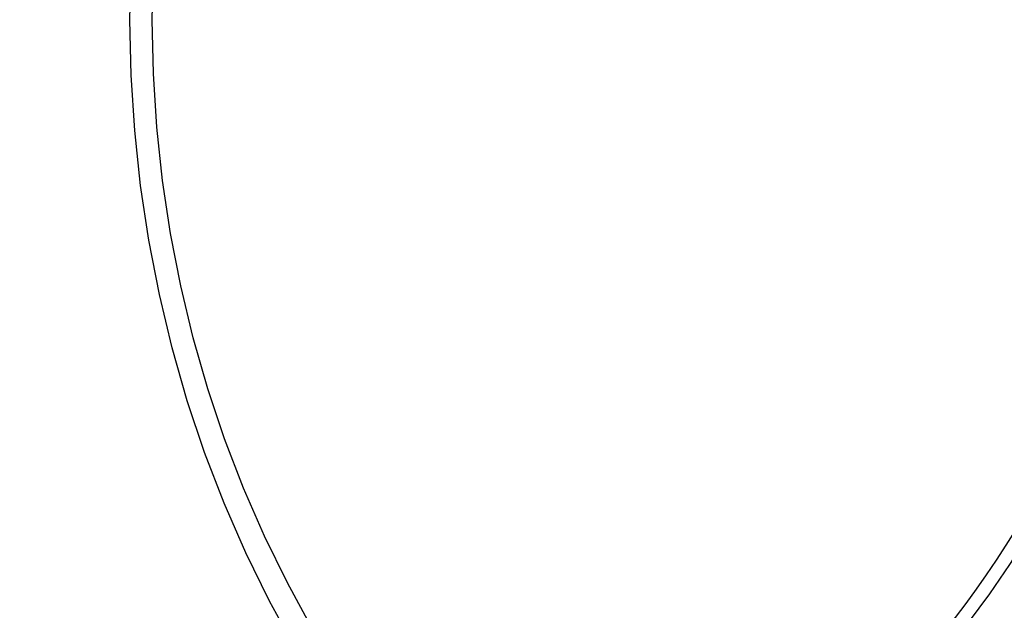
# Model space of a CAD drawing. Extents: x -29 to 354, y 13 to 473.
# Drawn here: x 28 to 91, y 51 to 89 of the extents above; entities that cross this region are included whole.
import ezdxf

# ---------------------------------------------------------------- set-up
doc = ezdxf.new("R2010")
doc.units = 0
doc.header["$LTSCALE"] = 10
doc.linetypes.add('VERDECKT', pattern=[0.375, 0.25, -0.125])
doc.layers.get('0').update_dxf_attribs({"linetype": 'CONTINUOUS'})
doc.layers.add('STEMPEL', color=3, linetype='CONTINUOUS')

# ---------------------------------------------------------------- blocks, each defined once
blk = doc.blocks.new('A$C90CB9259')
for points in [[(29.5951, 155.104, 0), (27.9405, 158.121, 0), (26.4161, 161.228, 0), (25.0256, 164.418, 0), (23.7723, 167.683, 0), (22.6592, 171.015, 0), (21.6891, 174.406, 0), (20.8642, 177.848, 0), (20.1866, 181.332, 0), (19.6579, 184.85, 0), (19.2793, 188.395, 0), (19.0518, 191.956, 0), (18.9759, 195.526, 0), (19.0518, 199.096, 0)], [(30.6984, 156.363, 0), (29.0953, 159.286, 0), (27.6184, 162.296, 0), (26.2711, 165.387, 0), (25.0569, 168.55, 0), (23.9785, 171.778, 0), (23.0386, 175.063, 0), (22.2394, 178.398, 0), (21.5829, 181.774, 0), (21.0706, 185.183, 0), (20.7038, 188.617, 0), (20.4834, 192.067, 0), (20.4098, 195.526, 0), (20.4834, 198.985, 0)]]:
    blk.add_polyline3d(points)
at = {"color": 1, "linetype": 'VERDECKT'}
blk.add_circle((21.98656, 195.52637), 65.62295, dxfattribs=at)
for radius, start, end in [(66.5, 90, 270), (64, 293.5861018, 66.4138982), (63.13246, 293.1601836, 66.8398164)]:
    blk.add_arc((21.98656, 195.52637), radius, start, end)
for radius, start, end in [(63.13246, 66.8398164, 180), (64, 180, 293.5861018), (63.13246, 180, 293.1601836), (66.5, 270, 0)]:
    blk.add_arc((21.98656, 195.52637), radius, start, end, dxfattribs=at)

msp = doc.modelspace()

# ---------------------------------------------------------------- block references
at = {"layer": 'STEMPEL'}
msp.add_blockref('A$C90CB9259', (15.712, -106.213, -17.855), dxfattribs=at)

doc.saveas('drawing.dxf')
